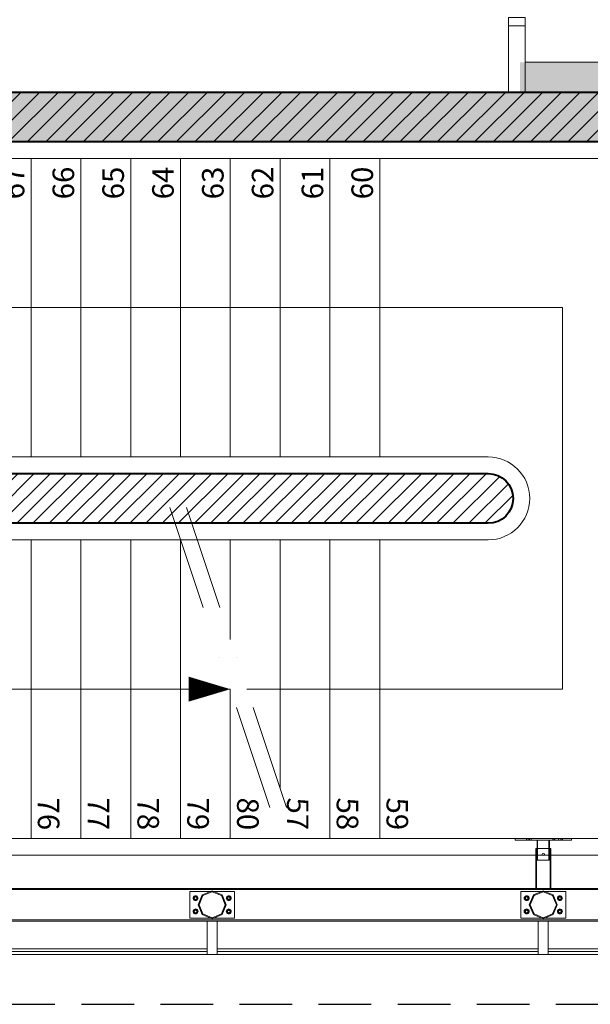
# Model space of a CAD drawing. Units: millimetres. Extents: x -87549 to 93520, y -54237 to 46564.
# Drawn here: x -8704 to -5268, y -26216 to -20280 of the extents above; entities that cross this region are included whole.
import ezdxf

# ---------------------------------------------------------------- set-up
doc = ezdxf.new("R2010")
doc.units = ezdxf.units.MM
doc.header["$LTSCALE"] = 100
doc.linetypes.add('DASHDOT2', pattern=[12.7, 6.35, -3.175, 0, -3.175])
doc.linetypes.add('HIDDEN2', pattern=[4.7625, 3.175, -1.5875])
doc.layers.get('0').update_dxf_attribs({"lineweight": 9})
for name, color, linetype, lineweight in [('A-FIN', 4, 'Continuous', 5), ('A-Rivestimento', 3, 'Continuous', 20), ('A-SCALE', 7, 'Continuous', 13), ('A-SCALE-TEX', 7, 'Continuous', 5), ('S-CAMPI-PIL', 212, 'Continuous', 5), ('S-CLS', 5, 'Continuous', 40), ('S-STRUTTURA-VETRATA', 7, 'Continuous', 5)]:
    doc.layers.add(name, color=color, linetype=linetype, lineweight=lineweight)
doc.layers.add('IMP-VF', color=10, linetype='Continuous')
doc.layers.add('Proiezioni', color=212, linetype='HIDDEN2')
doc.layers.add('Retini_PV5', color=7, linetype='Continuous', lineweight=5, true_color=0xffffd2)
doc.styles.add('1', font='SIMPLEX.SHX', dxfattribs={"width": 0.9})

# ---------------------------------------------------------------- blocks, each defined once
blk = doc.blocks.new('Fre1')
blk.add_lwpolyline([(-25, 0, 15, 0, 0), (0, 0, 0, 0, 0)], format="xyseb")
blk = doc.blocks.new('str_ac')
at = {"layer": 'S-STRUTTURA-VETRATA'}
for p, q in [((6022, 170), (6022, 180)), ((6022, 180), (6283.4, 180)), ((6089.9, 170), (6089.9, 180)), ((6100.6, 170), (6100.6, 180)), ((6100.6, 170), (6100.6, 180)), ((6109.2, 170), (6109.2, 180)), ((6119.9, 180), (6119.9, 170)), ((6249.8, 170), (6249.8, 180)), ((6257.6, 170), (6257.6, 180)), ((6257.7, 180), (6257.7, 170)), ((6261.2, 180), (6261.2, 170)), ((6261.3, 180), (6261.3, 170)), ((6283.4, 170), (6283.4, 180)), ((6283.4, 180), (6362, 180)), ((6296.9, 170), (6296.9, 180)), ((6297, 180), (6297, 170)), ((6300.5, 170), (6300.5, 180)), ((6300.6, 180), (6300.6, 170)), ((6308.4, 180), (6308.4, 170)), ((6362, 180), (6362, 170)), ((6077.9, 170), (6022, 170)), ((6226.5, 170), (6077.9, 170)), ((6147.6, -121.5), (6147.6, 120)), ((6147.6, 120), (6160.6, 120)), ((6150.8, -121.5), (6150.8, 120)), ((6155.3, 120), (6155.3, 170)), ((6155.3, 50), (6155.3, 120)), ((6158.1, 120), (6158.1, 170)), ((6158.1, 50), (6158.1, 120)), ((6160.6, 120), (6192, 120)), ((6192, 120), (6223.4, 120)), ((6223.4, 120), (6236.5, 120)), ((6225.9, 170), (6225.9, 120)), ((6225.9, 120), (6225.9, 50)), ((6283.4, 170), (6226.5, 170)), ((6228.7, 170), (6228.7, 120)), ((6228.7, 120), (6228.7, 50)), ((6233.2, 120), (6233.2, -121.5)), ((6236.5, 120), (6236.5, -121.5)), ((6362, 170), (6283.4, 170)), ((6187.1, 89.9), (6185, 85)), ((6185, 85), (6187.1, 80.1)), ((6192, 92), (6187.1, 89.9)), ((6187.1, 80.1), (6192, 78)), ((6196.9, 89.9), (6192, 92)), ((6192, 78), (6196.9, 80.1)), ((6199, 85), (6196.9, 89.9)), ((6196.9, 80.1), (6199, 85)), ((6173.3, 50), (6155.3, 50)), ((6202.2, 50), (6173.3, 50)), ((6225.1, 50), (6202.2, 50)), ((6228.7, 50), (6225.1, 50)), ((25, -121.5), (10027.5, -121.5)), ((10038.4, -128.5), (25, -128.5)), ((4063, -300), (4063, -140)), ((4063, -140), (4098, -140)), ((4083, -180), (4083.7, -175.4)), ((4083.7, -175.4), (4085.9, -171.2)), ((4084, -180), (4091, -167.9)), ((4085.9, -171.2), (4089.2, -167.9)), ((4091.6, -173.6), (4089, -180)), ((4089.2, -167.9), (4093.4, -165.7)), ((4090, -180), (4090.4, -177.5)), ((4090.4, -177.5), (4091.5, -175.3)), ((4091, -167.9), (4105, -167.9)), ((4091.5, -175.3), (4093.3, -173.5)), ((4098, -171), (4091.6, -173.6)), ((4093.3, -173.5), (4095.5, -172.4)), ((4093.4, -165.7), (4098, -165)), ((4095.5, -172.4), (4098, -172)), ((4098, -140), (4188, -140)), ((4098, -165), (4102.6, -165.7)), ((4104.4, -173.6), (4098, -171)), ((4098, -172), (4100.5, -172.4)), ((4100.5, -172.4), (4102.7, -173.5)), ((4102.6, -165.7), (4106.8, -167.9)), ((4102.7, -173.5), (4104.5, -175.3)), ((4107, -180), (4104.4, -173.6)), ((4104.5, -175.3), (4105.6, -177.5)), ((4105, -167.9), (4112, -180)), ((4105.6, -177.5), (4106, -180)), ((4106.8, -167.9), (4110.1, -171.2)), ((4110.1, -171.2), (4112.3, -175.4)), ((4112.3, -175.4), (4113, -180)), ((4113.9, -220), (4138.5, -160.5)), ((4142.5, -164.5), (4119.5, -220)), ((4138.5, -160.5), (4198, -135.9)), ((4198, -141.4), (4142.5, -164.5)), ((4188, -140), (4208, -140)), ((4198, -135.9), (4257.5, -160.5)), ((4253.5, -164.5), (4198, -141.4)), ((4208, -140), (4298, -140)), ((4276.6, -220), (4253.5, -164.5)), ((4257.5, -160.5), (4282.2, -220)), ((4283, -180), (4283.7, -175.4)), ((4283.7, -175.4), (4285.9, -171.2)), ((4284, -180), (4291, -167.9)), ((4285.9, -171.2), (4289.2, -167.9)), ((4291.6, -173.6), (4289, -180)), ((4289.2, -167.9), (4293.4, -165.7)), ((4290, -180), (4290.4, -177.5)), ((4290.4, -177.5), (4291.5, -175.3)), ((4291, -167.9), (4305, -167.9)), ((4291.5, -175.3), (4293.3, -173.5)), ((4298, -171), (4291.6, -173.6)), ((4293.3, -173.5), (4295.5, -172.4)), ((4293.4, -165.7), (4298, -165)), ((4295.5, -172.4), (4298, -172)), ((4298, -140), (4333, -140)), ((4298, -165), (4302.6, -165.7)), ((4304.4, -173.6), (4298, -171)), ((4298, -172), (4300.5, -172.4)), ((4300.5, -172.4), (4302.7, -173.5)), ((4302.6, -165.7), (4306.8, -167.9)), ((4302.7, -173.5), (4304.5, -175.3)), ((4307, -180), (4304.4, -173.6)), ((4304.5, -175.3), (4305.6, -177.5)), ((4305, -167.9), (4312, -180)), ((4305.6, -177.5), (4306, -180)), ((4306.8, -167.9), (4310.1, -171.2)), ((4310.1, -171.2), (4312.3, -175.4)), ((4312.3, -175.4), (4313, -180)), ((4333, -140), (4333, -300)), ((6057, -300), (6057, -140)), ((6057, -140), (6092, -140)), ((6077, -180), (6077.7, -175.4)), ((6077.7, -175.4), (6079.9, -171.2)), ((6078, -180), (6085, -167.9)), ((6079.9, -171.2), (6083.2, -167.9)), ((6085.6, -173.6), (6083, -180)), ((6083.2, -167.9), (6087.4, -165.7)), ((6084, -180), (6084.4, -177.5)), ((6084.4, -177.5), (6085.5, -175.3)), ((6085, -167.9), (6099, -167.9)), ((6085.5, -175.3), (6087.3, -173.5)), ((6092, -171), (6085.6, -173.6)), ((6087.3, -173.5), (6089.5, -172.4)), ((6087.4, -165.7), (6092, -165)), ((6089.5, -172.4), (6092, -172)), ((6092, -140), (6182, -140)), ((6092, -165), (6096.6, -165.7)), ((6098.4, -173.6), (6092, -171)), ((6092, -172), (6094.5, -172.4)), ((6094.5, -172.4), (6096.7, -173.5)), ((6096.6, -165.7), (6100.8, -167.9)), ((6096.7, -173.5), (6098.5, -175.3)), ((6101, -180), (6098.4, -173.6)), ((6098.5, -175.3), (6099.6, -177.5)), ((6099, -167.9), (6106, -180)), ((6099.6, -177.5), (6100, -180)), ((6100.8, -167.9), (6104.1, -171.2)), ((6104.1, -171.2), (6106.3, -175.4)), ((6106.3, -175.4), (6107, -180)), ((6107.9, -220), (6132.5, -160.5)), ((6136.5, -164.5), (6113.5, -220)), ((6132.5, -160.5), (6192, -135.9)), ((6192, -141.4), (6136.5, -164.5)), ((6182, -140), (6202, -140)), ((6192, -135.9), (6251.5, -160.5)), ((6247.5, -164.5), (6192, -141.4)), ((6202, -140), (6292, -140)), ((6270.6, -220), (6247.5, -164.5)), ((6251.5, -160.5), (6276.2, -220)), ((6277, -180), (6277.7, -175.4)), ((6277.7, -175.4), (6279.9, -171.2)), ((6278, -180), (6285, -167.9)), ((6279.9, -171.2), (6283.2, -167.9)), ((6285.6, -173.6), (6283, -180)), ((6283.2, -167.9), (6287.4, -165.7)), ((6284, -180), (6284.4, -177.5)), ((6284.4, -177.5), (6285.5, -175.3)), ((6285, -167.9), (6299, -167.9)), ((6285.5, -175.3), (6287.3, -173.5)), ((6292, -171), (6285.6, -173.6)), ((6287.3, -173.5), (6289.5, -172.4)), ((6287.4, -165.7), (6292, -165)), ((6289.5, -172.4), (6292, -172)), ((6292, -140), (6327, -140)), ((6292, -165), (6296.6, -165.7)), ((6298.4, -173.6), (6292, -171)), ((6292, -172), (6294.5, -172.4)), ((6294.5, -172.4), (6296.7, -173.5)), ((6296.6, -165.7), (6300.8, -167.9)), ((6296.7, -173.5), (6298.5, -175.3)), ((6301, -180), (6298.4, -173.6)), ((6298.5, -175.3), (6299.6, -177.5)), ((6299, -167.9), (6306, -180)), ((6299.6, -177.5), (6300, -180)), ((6300.8, -167.9), (6304.1, -171.2)), ((6304.1, -171.2), (6306.3, -175.4)), ((6306.3, -175.4), (6307, -180)), ((6327, -140), (6327, -300)), ((4083.7, -184.6), (4083, -180)), ((4085.9, -188.8), (4083.7, -184.6)), ((4091, -192.1), (4084, -180)), ((4089.2, -192.1), (4085.9, -188.8)), ((4089, -180), (4091.6, -186.4)), ((4093.4, -194.3), (4089.2, -192.1)), ((4090.4, -182.5), (4090, -180)), ((4091.5, -184.7), (4090.4, -182.5)), ((4105, -192.1), (4091, -192.1)), ((4093.3, -186.5), (4091.5, -184.7)), ((4091.6, -186.4), (4098, -189)), ((4095.5, -187.6), (4093.3, -186.5)), ((4098, -195), (4093.4, -194.3)), ((4098, -188), (4095.5, -187.6)), ((4098, -189), (4104.4, -186.4)), ((4100.5, -187.6), (4098, -188)), ((4102.6, -194.3), (4098, -195)), ((4102.7, -186.5), (4100.5, -187.6)), ((4106.8, -192.1), (4102.6, -194.3)), ((4104.5, -184.7), (4102.7, -186.5)), ((4104.4, -186.4), (4107, -180)), ((4105.6, -182.5), (4104.5, -184.7)), ((4112, -180), (4105, -192.1)), ((4106, -180), (4105.6, -182.5)), ((4110.1, -188.8), (4106.8, -192.1)), ((4112.3, -184.6), (4110.1, -188.8)), ((4113, -180), (4112.3, -184.6)), ((4138.5, -279.5), (4113.9, -220)), ((4119.5, -220), (4142.5, -275.5)), ((4253.5, -275.5), (4276.6, -220)), ((4282.2, -220), (4257.5, -279.5)), ((4283.7, -184.6), (4283, -180)), ((4285.9, -188.8), (4283.7, -184.6)), ((4291, -192.1), (4284, -180)), ((4289.2, -192.1), (4285.9, -188.8)), ((4289, -180), (4291.6, -186.4)), ((4293.4, -194.3), (4289.2, -192.1)), ((4290.4, -182.5), (4290, -180)), ((4291.5, -184.7), (4290.4, -182.5)), ((4305, -192.1), (4291, -192.1)), ((4293.3, -186.5), (4291.5, -184.7)), ((4291.6, -186.4), (4298, -189)), ((4295.5, -187.6), (4293.3, -186.5)), ((4298, -195), (4293.4, -194.3)), ((4298, -188), (4295.5, -187.6)), ((4298, -189), (4304.4, -186.4)), ((4300.5, -187.6), (4298, -188)), ((4302.6, -194.3), (4298, -195)), ((4302.7, -186.5), (4300.5, -187.6)), ((4306.8, -192.1), (4302.6, -194.3)), ((4304.5, -184.7), (4302.7, -186.5)), ((4304.4, -186.4), (4307, -180)), ((4305.6, -182.5), (4304.5, -184.7)), ((4312, -180), (4305, -192.1)), ((4306, -180), (4305.6, -182.5)), ((4310.1, -188.8), (4306.8, -192.1)), ((4312.3, -184.6), (4310.1, -188.8)), ((4313, -180), (4312.3, -184.6)), ((6077.7, -184.6), (6077, -180)), ((6079.9, -188.8), (6077.7, -184.6)), ((6085, -192.1), (6078, -180)), ((6083.2, -192.1), (6079.9, -188.8)), ((6083, -180), (6085.6, -186.4)), ((6087.4, -194.3), (6083.2, -192.1)), ((6084.4, -182.5), (6084, -180)), ((6085.5, -184.7), (6084.4, -182.5)), ((6099, -192.1), (6085, -192.1)), ((6087.3, -186.5), (6085.5, -184.7)), ((6085.6, -186.4), (6092, -189)), ((6089.5, -187.6), (6087.3, -186.5)), ((6092, -195), (6087.4, -194.3)), ((6092, -188), (6089.5, -187.6)), ((6092, -189), (6098.4, -186.4)), ((6094.5, -187.6), (6092, -188)), ((6096.6, -194.3), (6092, -195)), ((6096.7, -186.5), (6094.5, -187.6)), ((6100.8, -192.1), (6096.6, -194.3)), ((6098.5, -184.7), (6096.7, -186.5)), ((6098.4, -186.4), (6101, -180)), ((6099.6, -182.5), (6098.5, -184.7)), ((6106, -180), (6099, -192.1)), ((6100, -180), (6099.6, -182.5)), ((6104.1, -188.8), (6100.8, -192.1)), ((6106.3, -184.6), (6104.1, -188.8)), ((6107, -180), (6106.3, -184.6)), ((6132.5, -279.5), (6107.9, -220)), ((6113.5, -220), (6136.5, -275.5)), ((6247.5, -275.5), (6270.6, -220)), ((6276.2, -220), (6251.5, -279.5)), ((6277.7, -184.6), (6277, -180)), ((6279.9, -188.8), (6277.7, -184.6)), ((6285, -192.1), (6278, -180)), ((6283.2, -192.1), (6279.9, -188.8)), ((6283, -180), (6285.6, -186.4)), ((6287.4, -194.3), (6283.2, -192.1)), ((6284.4, -182.5), (6284, -180)), ((6285.5, -184.7), (6284.4, -182.5)), ((6299, -192.1), (6285, -192.1)), ((6287.3, -186.5), (6285.5, -184.7)), ((6285.6, -186.4), (6292, -189)), ((6289.5, -187.6), (6287.3, -186.5)), ((6292, -195), (6287.4, -194.3)), ((6292, -188), (6289.5, -187.6)), ((6292, -189), (6298.4, -186.4)), ((6294.5, -187.6), (6292, -188)), ((6296.6, -194.3), (6292, -195)), ((6296.7, -186.5), (6294.5, -187.6)), ((6300.8, -192.1), (6296.6, -194.3)), ((6298.5, -184.7), (6296.7, -186.5)), ((6298.4, -186.4), (6301, -180)), ((6299.6, -182.5), (6298.5, -184.7)), ((6306, -180), (6299, -192.1)), ((6300, -180), (6299.6, -182.5)), ((6304.1, -188.8), (6300.8, -192.1)), ((6306.3, -184.6), (6304.1, -188.8)), ((6307, -180), (6306.3, -184.6)), ((4083, -260), (4083.7, -255.4)), ((4083.7, -264.6), (4083, -260)), ((4083.7, -255.4), (4085.9, -251.2)), ((4085.9, -268.8), (4083.7, -264.6)), ((4084, -260), (4091, -247.9)), ((4091, -272.1), (4084, -260)), ((4085.9, -251.2), (4089.2, -247.9)), ((4089.2, -272.1), (4085.9, -268.8)), ((4091.6, -253.6), (4089, -260)), ((4089, -260), (4091.6, -266.4)), ((4089.2, -247.9), (4093.4, -245.7)), ((4093.4, -274.3), (4089.2, -272.1)), ((4090, -260), (4090.4, -257.5)), ((4090.4, -262.5), (4090, -260)), ((4090.4, -257.5), (4091.5, -255.3)), ((4091.5, -264.7), (4090.4, -262.5)), ((4091, -247.9), (4105, -247.9)), ((4105, -272.1), (4091, -272.1)), ((4091.5, -255.3), (4093.3, -253.5)), ((4093.3, -266.5), (4091.5, -264.7)), ((4098, -251), (4091.6, -253.6)), ((4091.6, -266.4), (4098, -269)), ((4093.3, -253.5), (4095.5, -252.4)), ((4095.5, -267.6), (4093.3, -266.5)), ((4093.4, -245.7), (4098, -245)), ((4098, -275), (4093.4, -274.3)), ((4095.5, -252.4), (4098, -252)), ((4098, -268), (4095.5, -267.6)), ((4098, -245), (4102.6, -245.7)), ((4104.4, -253.6), (4098, -251)), ((4098, -252), (4100.5, -252.4)), ((4098, -269), (4104.4, -266.4)), ((4100.5, -267.6), (4098, -268)), ((4102.6, -274.3), (4098, -275)), ((4100.5, -252.4), (4102.7, -253.5)), ((4102.7, -266.5), (4100.5, -267.6)), ((4102.6, -245.7), (4106.8, -247.9)), ((4106.8, -272.1), (4102.6, -274.3)), ((4102.7, -253.5), (4104.5, -255.3)), ((4104.5, -264.7), (4102.7, -266.5)), ((4107, -260), (4104.4, -253.6)), ((4104.4, -266.4), (4107, -260)), ((4104.5, -255.3), (4105.6, -257.5)), ((4105.6, -262.5), (4104.5, -264.7)), ((4105, -247.9), (4112, -260)), ((4112, -260), (4105, -272.1)), ((4105.6, -257.5), (4106, -260)), ((4106, -260), (4105.6, -262.5)), ((4106.8, -247.9), (4110.1, -251.2)), ((4110.1, -268.8), (4106.8, -272.1)), ((4110.1, -251.2), (4112.3, -255.4)), ((4112.3, -264.6), (4110.1, -268.8)), ((4112.3, -255.4), (4113, -260)), ((4113, -260), (4112.3, -264.6)), ((4198, -304.1), (4138.5, -279.5)), ((4142.5, -275.5), (4198, -298.5)), ((4198, -298.5), (4253.5, -275.5)), ((4257.5, -279.5), (4198, -304.1)), ((4283, -260), (4283.7, -255.4)), ((4283.7, -264.6), (4283, -260)), ((4283.7, -255.4), (4285.9, -251.2)), ((4285.9, -268.8), (4283.7, -264.6)), ((4284, -260), (4291, -247.9)), ((4291, -272.1), (4284, -260)), ((4285.9, -251.2), (4289.2, -247.9)), ((4289.2, -272.1), (4285.9, -268.8)), ((4291.6, -253.6), (4289, -260)), ((4289, -260), (4291.6, -266.4)), ((4289.2, -247.9), (4293.4, -245.7)), ((4293.4, -274.3), (4289.2, -272.1)), ((4290, -260), (4290.4, -257.5)), ((4290.4, -262.5), (4290, -260)), ((4290.4, -257.5), (4291.5, -255.3)), ((4291.5, -264.7), (4290.4, -262.5)), ((4291, -247.9), (4305, -247.9)), ((4305, -272.1), (4291, -272.1)), ((4291.5, -255.3), (4293.3, -253.5)), ((4293.3, -266.5), (4291.5, -264.7)), ((4298, -251), (4291.6, -253.6)), ((4291.6, -266.4), (4298, -269)), ((4293.3, -253.5), (4295.5, -252.4)), ((4295.5, -267.6), (4293.3, -266.5)), ((4293.4, -245.7), (4298, -245)), ((4298, -275), (4293.4, -274.3)), ((4295.5, -252.4), (4298, -252)), ((4298, -268), (4295.5, -267.6)), ((4298, -245), (4302.6, -245.7)), ((4304.4, -253.6), (4298, -251)), ((4298, -252), (4300.5, -252.4)), ((4298, -269), (4304.4, -266.4)), ((4300.5, -267.6), (4298, -268)), ((4302.6, -274.3), (4298, -275)), ((4300.5, -252.4), (4302.7, -253.5)), ((4302.7, -266.5), (4300.5, -267.6)), ((4302.6, -245.7), (4306.8, -247.9)), ((4306.8, -272.1), (4302.6, -274.3)), ((4302.7, -253.5), (4304.5, -255.3)), ((4304.5, -264.7), (4302.7, -266.5)), ((4307, -260), (4304.4, -253.6)), ((4304.4, -266.4), (4307, -260)), ((4304.5, -255.3), (4305.6, -257.5)), ((4305.6, -262.5), (4304.5, -264.7)), ((4305, -247.9), (4312, -260)), ((4312, -260), (4305, -272.1)), ((4305.6, -257.5), (4306, -260)), ((4306, -260), (4305.6, -262.5)), ((4306.8, -247.9), (4310.1, -251.2)), ((4310.1, -268.8), (4306.8, -272.1)), ((4310.1, -251.2), (4312.3, -255.4)), ((4312.3, -264.6), (4310.1, -268.8)), ((4312.3, -255.4), (4313, -260)), ((4313, -260), (4312.3, -264.6)), ((6077, -260), (6077.7, -255.4)), ((6077.7, -264.6), (6077, -260)), ((6077.7, -255.4), (6079.9, -251.2)), ((6079.9, -268.8), (6077.7, -264.6)), ((6078, -260), (6085, -247.9)), ((6085, -272.1), (6078, -260)), ((6079.9, -251.2), (6083.2, -247.9)), ((6083.2, -272.1), (6079.9, -268.8)), ((6085.6, -253.6), (6083, -260)), ((6083, -260), (6085.6, -266.4)), ((6083.2, -247.9), (6087.4, -245.7)), ((6087.4, -274.3), (6083.2, -272.1)), ((6084, -260), (6084.4, -257.5)), ((6084.4, -262.5), (6084, -260)), ((6084.4, -257.5), (6085.5, -255.3)), ((6085.5, -264.7), (6084.4, -262.5)), ((6085, -247.9), (6099, -247.9)), ((6099, -272.1), (6085, -272.1)), ((6085.5, -255.3), (6087.3, -253.5)), ((6087.3, -266.5), (6085.5, -264.7)), ((6092, -251), (6085.6, -253.6)), ((6085.6, -266.4), (6092, -269)), ((6087.3, -253.5), (6089.5, -252.4)), ((6089.5, -267.6), (6087.3, -266.5)), ((6087.4, -245.7), (6092, -245)), ((6092, -275), (6087.4, -274.3)), ((6089.5, -252.4), (6092, -252)), ((6092, -268), (6089.5, -267.6)), ((6092, -245), (6096.6, -245.7)), ((6098.4, -253.6), (6092, -251)), ((6092, -252), (6094.5, -252.4)), ((6092, -269), (6098.4, -266.4)), ((6094.5, -267.6), (6092, -268)), ((6096.6, -274.3), (6092, -275)), ((6094.5, -252.4), (6096.7, -253.5)), ((6096.7, -266.5), (6094.5, -267.6)), ((6096.6, -245.7), (6100.8, -247.9)), ((6100.8, -272.1), (6096.6, -274.3)), ((6096.7, -253.5), (6098.5, -255.3)), ((6098.5, -264.7), (6096.7, -266.5)), ((6101, -260), (6098.4, -253.6)), ((6098.4, -266.4), (6101, -260)), ((6098.5, -255.3), (6099.6, -257.5)), ((6099.6, -262.5), (6098.5, -264.7)), ((6099, -247.9), (6106, -260)), ((6106, -260), (6099, -272.1)), ((6099.6, -257.5), (6100, -260)), ((6100, -260), (6099.6, -262.5)), ((6100.8, -247.9), (6104.1, -251.2)), ((6104.1, -268.8), (6100.8, -272.1)), ((6104.1, -251.2), (6106.3, -255.4)), ((6106.3, -264.6), (6104.1, -268.8)), ((6106.3, -255.4), (6107, -260)), ((6107, -260), (6106.3, -264.6)), ((6192, -304.1), (6132.5, -279.5)), ((6136.5, -275.5), (6192, -298.5)), ((6192, -298.5), (6247.5, -275.5)), ((6251.5, -279.5), (6192, -304.1)), ((6277, -260), (6277.7, -255.4)), ((6277.7, -264.6), (6277, -260)), ((6277.7, -255.4), (6279.9, -251.2)), ((6279.9, -268.8), (6277.7, -264.6)), ((6278, -260), (6285, -247.9)), ((6285, -272.1), (6278, -260)), ((6279.9, -251.2), (6283.2, -247.9)), ((6283.2, -272.1), (6279.9, -268.8)), ((6285.6, -253.6), (6283, -260)), ((6283, -260), (6285.6, -266.4)), ((6283.2, -247.9), (6287.4, -245.7)), ((6287.4, -274.3), (6283.2, -272.1)), ((6284, -260), (6284.4, -257.5)), ((6284.4, -262.5), (6284, -260)), ((6284.4, -257.5), (6285.5, -255.3)), ((6285.5, -264.7), (6284.4, -262.5)), ((6285, -247.9), (6299, -247.9)), ((6299, -272.1), (6285, -272.1)), ((6285.5, -255.3), (6287.3, -253.5)), ((6287.3, -266.5), (6285.5, -264.7)), ((6292, -251), (6285.6, -253.6)), ((6285.6, -266.4), (6292, -269)), ((6287.3, -253.5), (6289.5, -252.4)), ((6289.5, -267.6), (6287.3, -266.5)), ((6287.4, -245.7), (6292, -245)), ((6292, -275), (6287.4, -274.3)), ((6289.5, -252.4), (6292, -252)), ((6292, -268), (6289.5, -267.6)), ((6292, -245), (6296.6, -245.7)), ((6298.4, -253.6), (6292, -251)), ((6292, -252), (6294.5, -252.4)), ((6292, -269), (6298.4, -266.4)), ((6294.5, -267.6), (6292, -268)), ((6296.6, -274.3), (6292, -275)), ((6294.5, -252.4), (6296.7, -253.5)), ((6296.7, -266.5), (6294.5, -267.6)), ((6296.6, -245.7), (6300.8, -247.9)), ((6300.8, -272.1), (6296.6, -274.3)), ((6296.7, -253.5), (6298.5, -255.3)), ((6298.5, -264.7), (6296.7, -266.5)), ((6301, -260), (6298.4, -253.6)), ((6298.4, -266.4), (6301, -260)), ((6298.5, -255.3), (6299.6, -257.5)), ((6299.6, -262.5), (6298.5, -264.7)), ((6299, -247.9), (6306, -260)), ((6306, -260), (6299, -272.1)), ((6299.6, -257.5), (6300, -260)), ((6300, -260), (6299.6, -262.5)), ((6300.8, -247.9), (6304.1, -251.2)), ((6304.1, -268.8), (6300.8, -272.1)), ((6304.1, -251.2), (6306.3, -255.4)), ((6306.3, -264.6), (6304.1, -268.8)), ((6306.3, -255.4), (6307, -260)), ((6307, -260), (6306.3, -264.6)), ((25, -311.5), (10322.5, -311.5)), ((10333.3, -318.5), (25, -318.5)), ((4188, -300), (4063, -300)), ((4208, -300), (4188, -300)), ((4333, -300), (4208, -300)), ((6182, -300), (6057, -300)), ((6202, -300), (6182, -300)), ((6327, -300), (6202, -300))]:
    blk.add_line(p, q, dxfattribs=at)
blk = doc.blocks.new('A$C70534CD2')
at = {"layer": 'S-STRUTTURA-VETRATA'}
for points in [[(79663.9, -7548.5), (79723.9, -7548.5), (79723.9, -7750), (79663.9, -7750)], [(81657.9, -7548.5), (81717.9, -7548.5), (81717.9, -7750), (81657.9, -7750)]]:
    blk.add_lwpolyline(points, close=True, dxfattribs=at)

msp = doc.modelspace()

# ---------------------------------------------------------------- hatches: boundary and pattern name
at = {"layer": 'IMP-VF'}
h = msp.add_hatch(color=256, dxfattribs=at)
h.paths.add_polyline_path([(-11742.6, -21016.4), (-11742.6, -20716.4), (-12092.6, -20716.4), (-12092.6, -21016.4)])
h.paths.add_polyline_path([(-12092.6, -25716.4), (-11842.6, -25716.4), (-11842.6, -21016.4), (-12092.6, -21016.4)])
h.paths.add_polyline_path([(-3481.9, -21016.4), (-3618.1, -20716.4), (-10342.6, -20716.4), (-10342.6, -21016.4), (-10442.6, -21016.4)])
at = {"layer": 'Retini_PV5'}
h = msp.add_hatch(color=256, dxfattribs=at)
h.dxf.hatch_style = 1
h.paths.add_polyline_path([(-3386.5, -20536.4), (-5690.4, -20536.4), (-5690.4, -20716.4), (-3618.1, -20716.4), (-3481.9, -21016.4), (-3746.3, -21016.4), (-3746.3, -21026.4), (-3486.3, -21026.4), (-3486.3, -21041.4), (-3531.5, -21041.4), (-3473.9, -21168.4), (-3163.5, -21027.4)])
h = msp.add_hatch(color=256, dxfattribs=at)
h.dxf.hatch_style = 1
h.paths.add_polyline_path([(-5660.4, -20536.4), (-5660.4, -20716.4), (-3618.1, -20716.4), (-3481.9, -21016.4), (-3746.3, -21016.4), (-3746.3, -21026.4), (-3486.3, -21026.4), (-3486.3, -21041.4), (-3531.5, -21041.4), (-3473.9, -21168.4), (-3163.5, -21027.4), (-3386.5, -20536.4)])
at = {"layer": 'S-CAMPI-PIL'}
h = msp.add_hatch(dxfattribs=at)
h.set_pattern_fill('ANSI31', color=256, scale=25, style=0)
h.set_pattern_definition([(45, (-10342.575, -21016.364), (-56.1266, 56.1266), [])])
h.paths.add_polyline_path([(-3618.1, -20716.4), (-10342.6, -20716.4), (-10342.6, -21016.4), (-3481.9, -21016.4)])
h = msp.add_hatch(dxfattribs=at)
h.set_pattern_fill('ANSI31', color=256, scale=550, style=0)
h.set_pattern_definition([(45, (-9985.386, -23316.364), (-48.6136, 48.6136), [])])
edge = h.paths.add_edge_path()
edge.add_line((-5882.6, -23016.4), (-9882.6, -23016.4))
edge.add_arc((-9882.6, -23166.4), 150, 90, 270)
edge.add_line((-9882.6, -23316.4), (-5882.6, -23316.4))
edge.add_arc((-5882.6, -23166.4), 150, 270, 450)

# ---------------------------------------------------------------- linework, layer by layer
at = {"layer": 'A-FIN'}
for p, q in [((-7574.6, -25898.9), (-9508.6, -25898.9)), ((-5580.6, -25898.9), (-7514.6, -25898.9)), ((-3586.6, -25898.9), (-5520.6, -25898.9))]:
    msp.add_line(p, q, dxfattribs=at)
for points in [[(-5660.4, -20266.4), (-5660.4, -20316.4), (-5760.4, -20316.4), (-5760.4, -20266.4)], [(-5660.4, -20316.4), (-5660.4, -20716.4), (-5760.4, -20716.4), (-5760.4, -20316.4)], [(-7574.6, -25881.4), (-9508.6, -25881.4), (-9508.6, -25916.4), (-7574.6, -25916.4)], [(-5580.6, -25881.4), (-7514.6, -25881.4), (-7514.6, -25916.4), (-5580.6, -25916.4)], [(-3586.6, -25881.4), (-5520.6, -25881.4), (-5520.6, -25916.4), (-3586.6, -25916.4)]]:
    msp.add_lwpolyline(points, close=True, dxfattribs=at)
at = {"layer": 'A-Rivestimento'}
msp.add_lwpolyline([(-3479.8, -21171.1), (-3163.5, -21027.4), (-3386.5, -20536.4), (-5660.4, -20536.4)], dxfattribs=at)
at = {"layer": 'A-SCALE'}
for p, q in [((-3832.6, -21116.4), (-10085.4, -21116.4)), ((-8635.4, -22916.4), (-8635.4, -21116.4)), ((-8335.4, -22916.4), (-8335.4, -21116.4)), ((-8035.4, -22916.4), (-8035.4, -21116.4)), ((-7735.4, -22916.4), (-7735.4, -21116.4)), ((-7435.4, -22916.4), (-7435.4, -21116.4)), ((-7135.4, -22916.4), (-7135.4, -21116.4)), ((-6835.4, -22916.4), (-6835.4, -21116.4)), ((-6535.4, -22916.4), (-6535.4, -21116.4)), ((-9835.4, -22016.4), (-5435.4, -22016.4)), ((-5435.4, -24316.4), (-5435.4, -22016.4)), ((-5882.6, -22916.4), (-9882.6, -22916.4)), ((-9882.6, -23416.4), (-7735.4, -23416.4)), ((-8635.4, -25216.4), (-8635.4, -23416.4)), ((-8335.4, -25216.4), (-8335.4, -23416.4)), ((-8035.4, -25216.4), (-8035.4, -23416.4)), ((-7735.4, -25216.4), (-7735.4, -23416.4)), ((-7735.4, -23416.4), (-5882.6, -23416.4)), ((-7435.4, -24016.4), (-7435.4, -23416.4)), ((-7135.4, -24916.4), (-7135.4, -23416.4)), ((-6835.4, -25216.4), (-6835.4, -23416.4)), ((-6535.4, -25216.4), (-6535.4, -23416.4)), ((-9835.4, -24316.4), (-7435.4, -24316.4)), ((-7435.4, -25216.4), (-7435.4, -24316.4)), ((-7335.4, -24316.4), (-5435.4, -24316.4)), ((-4132.6, -25216.4), (-11842.6, -25216.4)), ((-4235.4, -25216.4), (-7035.4, -25216.4)), ((-4132.6, -25316.4), (-11842.6, -25316.4))]:
    msp.add_line(p, q, dxfattribs=at)
at = {"layer": 'A-SCALE', "linetype": 'DASHDOT2'}
for p, q in [((-7800.3, -23221.5), (-7135.4, -25216.4)), ((-7700.3, -23221.5), (-7035.4, -25216.4))]:
    msp.add_line(p, q, dxfattribs=at)
at = {"layer": 'A-SCALE'}
msp.add_arc((-5882.6, -23166.4), 250, 270, 90, dxfattribs=at)
at = {"layer": 'Proiezioni'}
msp.add_lwpolyline([(-14047.6, -26216.4), (-805.5, -26216.4), (-3163.5, -21027.4), (-3163.5, -21027.4)], dxfattribs=at)
at = {"layer": 'S-CLS'}
for p, q in [((-10342.6, -20716.4), (-3618.1, -20716.4)), ((-3481.9, -21016.4), (-10342.6, -21016.4))]:
    msp.add_line(p, q, dxfattribs=at)
msp.add_lwpolyline([(-9882.6, -23016.4), (-5882.6, -23016.4, -1), (-5882.6, -23316.4), (-9882.6, -23316.4, -1), (-9882.6, -23016.4)], format="xyb", dxfattribs=at)

# ---------------------------------------------------------------- block references
msp.add_blockref('str_ac', (-11742.6, -25396.4))
at = {"layer": 'A-SCALE', "xscale": 10, "yscale": 10, "zscale": 10}
msp.add_blockref('Fre1', (-7435.4, -24316.4), dxfattribs=at)
at = {"layer": 'S-STRUTTURA-VETRATA'}
msp.add_blockref('A$C70534CD2', (-87238.5, -18166.4), dxfattribs=at)

# ---------------------------------------------------------------- texts
at = {"layer": 'A-SCALE-TEX', "char_height": 130, "attachment_point": 9, "line_spacing_factor": 1.384615, "style": '1'}
for s, insert, rotation in [('71\\P70\\P69\\P68\\P67\\P66\\P65\\P64\\P63\\P62\\P61\\P60', (-6535.4, -21166.4), 90), ('59\\P58\\P57\\P80\\P79\\P78\\P77\\P76\\P75\\P74\\P73\\P72', (-9835.4, -25166.4), 270)]:
    msp.add_mtext(s, dxfattribs=dict(at, insert=insert, rotation=rotation))

doc.saveas('drawing.dxf')
